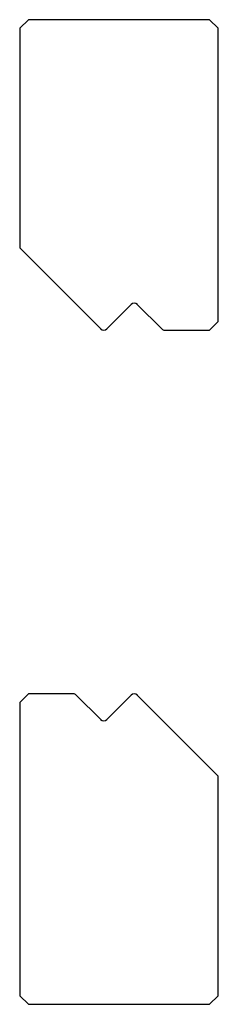
# Model space of a CAD drawing. Units: millimetres. Extents: x -12 to 12, y -57 to 57.
import ezdxf

# ---------------------------------------------------------------- set-up
doc = ezdxf.new("R2010")
doc.units = ezdxf.units.MM

msp = doc.modelspace()

# ---------------------------------------------------------------- linework, layer by layer
at = {"color": 7, "linetype": 'Continuous'}
for p, q in [((-10.5, 57.08), (-11.5, 56.08)), ((10.5, 57.08), (-10.5, 57.08)), ((11.5, 56.08), (10.5, 57.08)), ((-11.5, 56.08), (-11.5, 30.61)), ((11.5, 22.08), (11.5, 56.08)), ((-11.5, 30.61), (-2.12, 21.23)), ((-1.41, 21.23), (1.41, 24.06)), ((2.12, 24.06), (4.95, 21.23)), ((10.5, 21.08), (11.5, 22.08)), ((5.3, 21.08), (5.51, 21.08)), ((5.51, 21.08), (10.5, 21.08)), ((-10.5, -21.08), (-11.5, -22.08)), ((-5.51, -21.08), (-10.5, -21.08)), ((-5.3, -21.08), (-5.51, -21.08)), ((-2.12, -24.06), (-4.95, -21.23)), ((1.41, -21.23), (-1.41, -24.06)), ((11.5, -30.61), (2.12, -21.23)), ((-11.5, -22.08), (-11.5, -56.08)), ((11.5, -56.08), (11.5, -30.61)), ((-11.5, -56.08), (-10.5, -57.08)), ((-10.5, -57.08), (10.5, -57.08)), ((10.5, -57.08), (11.5, -56.08))]:
    msp.add_line(p, q, dxfattribs=at)
for centre, start, end in [((1.77, 23.7), 45, 135), ((-1.77, 21.58), 225, 315), ((5.3, 21.58), 225, 270), ((-5.3, -21.58), 45, 90), ((1.77, -21.58), 45, 135), ((-1.77, -23.7), 225, 315)]:
    msp.add_arc(centre, 0.5, start, end, dxfattribs=at)

doc.saveas('drawing.dxf')
